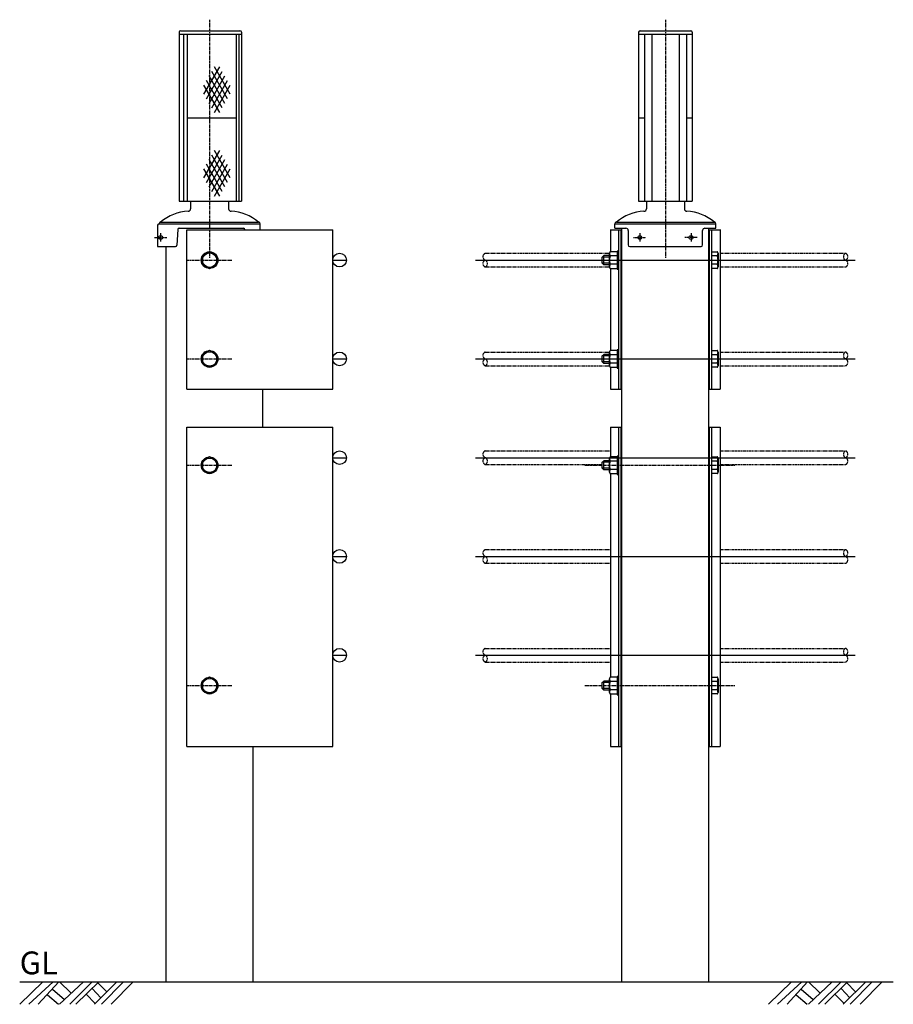
# Model space of a CAD drawing. Extents: x -277 to 2417, y 78 to 4408.
# Drawn here: x -277 to 873, y 3112 to 4408 of the extents above; entities that cross this region are included whole.
import ezdxf

# ---------------------------------------------------------------- set-up
doc = ezdxf.new("R2010")
doc.units = 0
doc.header["$MEASUREMENT"] = 0
doc.linetypes.add('CENTER', pattern=[2, 1.25, -0.25, 0.25, -0.25])
doc.linetypes.add('PHANTOM', pattern=[2.5, 1.25, -0.25, 0.25, -0.25, 0.25, -0.25])
doc.layers.get('DEFPOINTS').update_dxf_attribs({"linetype": 'CONTINUOUS'})
for name, color, linetype in [('NSLAY001', 7, 'CONTINUOUS'), ('NSLAY002', 1, 'CENTER'), ('NSLAY004', 1, 'PHANTOM')]:
    doc.layers.add(name, color=color, linetype=linetype)
doc.styles.get("Standard").update_dxf_attribs({"font": 'romans.shx', "bigfont": 'extfont.shx'})

msp = doc.modelspace()

# ---------------------------------------------------------------- linework, layer by layer
at = {"layer": 'DEFPOINTS', "color": 8}
for p, q in [((134.56, 4091.45), (152.56, 4091.45)), ((322.56, 4091.45), (822.56, 4091.45)), ((134.56, 3961.45), (152.56, 3961.45)), ((322.56, 3961.45), (822.56, 3961.45)), ((134.56, 3831.45), (152.56, 3831.45)), ((322.56, 3831.45), (822.56, 3831.45)), ((134.56, 3701.45), (152.56, 3701.45)), ((322.56, 3701.45), (822.56, 3701.45)), ((134.56, 3571.45), (152.56, 3571.45)), ((322.56, 3571.45), (822.56, 3571.45))]:
    msp.add_line(p, q, dxfattribs=at)
at = {"layer": 'NSLAY001'}
for p, q in [((-65.44, 4393.45), (12.56, 4393.45)), ((539.24, 4393.45), (605.89, 4393.45)), ((-67.44, 4391.45), (-67.44, 4168.95)), ((-67.44, 4388.95), (14.56, 4388.95)), ((-61.73, 4388.95), (-61.73, 4168.95)), ((-56.99, 4388.95), (-56.99, 4168.95)), ((-56.99, 4388.95), (7.49, 4388.95)), ((7.49, 4388.95), (7.49, 4168.95)), ((10.84, 4388.95), (10.84, 4168.95)), ((14.56, 4391.45), (14.56, 4168.95)), ((537.24, 4391.45), (537.24, 4168.95)), ((537.24, 4388.95), (544.84, 4388.95)), ((537.24, 4388.95), (607.89, 4388.95)), ((544.84, 4388.95), (544.84, 4168.95)), ((554.63, 4388.95), (554.63, 4168.95)), ((590.5, 4388.95), (590.5, 4168.95)), ((600.29, 4388.95), (600.29, 4168.95)), ((600.29, 4388.95), (607.89, 4388.95)), ((607.89, 4391.45), (607.89, 4168.95)), ((-56.99, 4278.95), (7.49, 4278.95)), ((537.24, 4278.95), (544.84, 4278.95)), ((600.29, 4278.95), (607.89, 4278.95)), ((-67.44, 4168.95), (14.56, 4168.95)), ((-65.44, 4168.95), (12.56, 4168.95)), ((-52.44, 4168.95), (-52.44, 4158.81)), ((-2.44, 4168.95), (-2.44, 4158.81)), ((537.24, 4168.95), (607.89, 4168.95)), ((537.24, 4168.95), (607.89, 4168.95)), ((539.24, 4168.95), (605.89, 4168.95)), ((539.24, 4168.95), (605.89, 4168.95)), ((547.56, 4168.95), (547.56, 4158.81)), ((547.56, 4168.95), (547.56, 4160.95)), ((552.53, 4168.95), (597.56, 4168.95)), ((552.53, 4168.95), (597.56, 4168.95)), ((597.56, 4168.95), (597.56, 4158.81)), ((597.56, 4168.95), (597.56, 4160.95)), ((-95.94, 4137.45), (-95.87, 4109.45)), ((-93.94, 4139.45), (39.06, 4139.45)), ((-91.94, 4141.45), (37.06, 4141.45)), ((-91.94, 4141.45), (37.06, 4141.45)), ((39.06, 4131.45), (39.06, 4139.45)), ((506.06, 4139.45), (639.06, 4139.45)), ((506.06, 4133.45), (506.06, 4139.45)), ((508.06, 4141.45), (637.06, 4141.45)), ((508.06, 4141.45), (637.06, 4141.45)), ((639.06, 4133.45), (639.06, 4139.45)), ((639.06, 4133.45), (639.06, 4139.45)), ((-69.29, 4131.57), (-70.52, 4111.33)), ((-67.3, 4133.45), (17.06, 4133.45)), ((-57.44, 4131.45), (39.06, 4131.45)), ((-57.44, 3921.45), (-57.44, 4131.45)), ((19.06, 4131.45), (19.06, 4131.45)), ((39.06, 4131.45), (134.56, 4131.45)), ((134.56, 3921.45), (134.56, 4131.45)), ((499.66, 4131.45), (514.56, 4131.45)), ((500.31, 4131.45), (500.31, 4102.42)), ((500.31, 4131.45), (515.41, 4131.45)), ((506.06, 4133.45), (520.56, 4133.45)), ((511.31, 3921.45), (511.31, 4131.45)), ((514.51, 3921.45), (514.51, 4131.45)), ((515.41, 3141.45), (515.41, 4133.45)), ((515.41, 3141.45), (515.41, 4131.45)), ((523.56, 4130.45), (523.56, 4111.45)), ((621.56, 4111.45), (621.56, 4130.45)), ((624.56, 4133.45), (639.06, 4133.45)), ((629.71, 3141.45), (629.71, 4133.45)), ((629.71, 3141.45), (629.71, 4131.45)), ((630.56, 4131.45), (645.46, 4131.45)), ((630.56, 4131.45), (644.81, 4131.45)), ((630.61, 3921.45), (630.61, 4131.45)), ((633.81, 3921.45), (633.81, 4131.45)), ((644.81, 4131.45), (644.81, 3921.45)), ((-95.87, 4109.45), (-72.52, 4109.45)), ((-84.59, 3141.45), (-84.59, 4109.45)), ((525.56, 4109.45), (619.56, 4109.45)), ((489.31, 4095.45), (491.31, 4097.45)), ((489.31, 4087.45), (489.31, 4095.45)), ((499.01, 4097.45), (491.31, 4097.45)), ((499.01, 4082.45), (499.01, 4100.45)), ((509.01, 4102.42), (500.15, 4102.42)), ((509.01, 4096.93), (500.15, 4096.93)), ((633.81, 4102.42), (640.68, 4102.42)), ((640.68, 4096.93), (633.81, 4096.93)), ((641.81, 4100.45), (641.81, 4082.45)), ((491.31, 4085.45), (489.31, 4087.45)), ((499.01, 4085.45), (491.31, 4085.45)), ((509.01, 4085.96), (500.15, 4085.96)), ((640.68, 4085.96), (633.81, 4085.96)), ((500.15, 4080.48), (509.01, 4080.48)), ((500.31, 4080.48), (500.31, 3972.42)), ((640.68, 4080.48), (633.81, 4080.48)), ((489.31, 3965.45), (491.31, 3967.45)), ((499.01, 3967.45), (491.31, 3967.45)), ((499.01, 3952.45), (499.01, 3970.45)), ((509.01, 3972.42), (500.15, 3972.42)), ((509.01, 3966.93), (500.15, 3966.93)), ((633.81, 3972.42), (640.68, 3972.42)), ((640.68, 3966.93), (633.81, 3966.93)), ((641.81, 3970.45), (641.81, 3952.45)), ((489.31, 3957.45), (489.31, 3965.45)), ((491.31, 3955.45), (489.31, 3957.45)), ((499.01, 3955.45), (491.31, 3955.45)), ((509.01, 3955.96), (500.15, 3955.96)), ((640.68, 3955.96), (633.81, 3955.96)), ((500.15, 3950.48), (509.01, 3950.48)), ((500.31, 3950.48), (500.31, 3921.45)), ((640.68, 3950.48), (633.81, 3950.48)), ((-57.44, 3921.45), (134.56, 3921.45)), ((42.46, 3871.45), (42.46, 3921.45)), ((500.31, 3921.45), (514.51, 3921.45)), ((630.61, 3921.45), (644.81, 3921.45)), ((-57.44, 3451.45), (-57.44, 3871.45)), ((-57.44, 3871.45), (134.56, 3871.45)), ((134.56, 3451.45), (134.56, 3871.45)), ((500.31, 3871.45), (500.31, 3832.42)), ((500.31, 3871.45), (514.51, 3871.45)), ((511.31, 3451.45), (511.31, 3871.45)), ((514.51, 3451.45), (514.51, 3871.45)), ((630.61, 3451.45), (630.61, 3871.45)), ((630.61, 3871.45), (644.81, 3871.45)), ((633.81, 3451.45), (633.81, 3871.45)), ((644.81, 3871.45), (644.81, 3451.45)), ((489.31, 3825.45), (491.31, 3827.45)), ((489.31, 3817.45), (489.31, 3825.45)), ((499.01, 3827.45), (491.31, 3827.45)), ((499.01, 3812.45), (499.01, 3830.45)), ((509.01, 3832.42), (500.15, 3832.42)), ((509.01, 3826.93), (500.15, 3826.93)), ((633.81, 3832.42), (640.68, 3832.42)), ((640.68, 3826.93), (633.81, 3826.93)), ((641.81, 3830.45), (641.81, 3812.45)), ((491.31, 3815.45), (489.31, 3817.45)), ((499.01, 3815.45), (491.31, 3815.45)), ((509.01, 3815.96), (500.15, 3815.96)), ((500.15, 3810.48), (509.01, 3810.48)), ((500.31, 3810.48), (500.31, 3542.42)), ((640.68, 3815.96), (633.81, 3815.96)), ((640.68, 3810.48), (633.81, 3810.48)), ((499.01, 3522.45), (499.01, 3540.45)), ((509.01, 3542.42), (500.15, 3542.42)), ((633.81, 3542.42), (640.68, 3542.42)), ((641.81, 3540.45), (641.81, 3522.45)), ((489.31, 3535.45), (491.31, 3537.45)), ((489.31, 3527.45), (489.31, 3535.45)), ((491.31, 3525.45), (489.31, 3527.45)), ((499.01, 3537.45), (491.31, 3537.45)), ((499.01, 3525.45), (491.31, 3525.45)), ((509.01, 3536.93), (500.15, 3536.93)), ((509.01, 3525.96), (500.15, 3525.96)), ((640.68, 3536.93), (633.81, 3536.93)), ((640.68, 3525.96), (633.81, 3525.96)), ((500.15, 3520.48), (509.01, 3520.48)), ((500.31, 3520.48), (500.31, 3451.45)), ((640.68, 3520.48), (633.81, 3520.48)), ((-57.44, 3451.45), (134.56, 3451.45)), ((29.71, 3141.45), (29.71, 3451.45)), ((500.31, 3451.45), (514.51, 3451.45)), ((630.61, 3451.45), (644.81, 3451.45)), ((-97.34, 3141.45), (42.46, 3141.45)), ((502.66, 3141.45), (642.46, 3141.45))]:
    msp.add_line(p, q, dxfattribs=at)
at = {"layer": 'NSLAY001', "color": 2}
for p, q in [((-34.95, 4309.84), (-14.17, 4345.84)), ((-0.31, 4309.84), (-21.1, 4345.84)), ((-31.49, 4303.84), (-10.7, 4339.84)), ((-28.02, 4297.84), (-7.24, 4333.84)), ((-7.24, 4297.84), (-28.02, 4333.84)), ((-3.78, 4303.84), (-24.56, 4339.84)), ((-14.17, 4285.84), (-34.95, 4321.84)), ((-10.7, 4291.84), (-31.49, 4327.84)), ((-24.56, 4291.84), (-3.78, 4327.84)), ((-21.1, 4285.84), (-0.31, 4321.84)), ((-34.95, 4199.84), (-14.17, 4235.84)), ((-31.49, 4193.84), (-10.7, 4229.84)), ((-3.78, 4193.84), (-24.56, 4229.84)), ((-0.31, 4199.84), (-21.1, 4235.84)), ((-10.7, 4181.84), (-31.49, 4217.84)), ((-7.24, 4187.84), (-28.02, 4223.84)), ((-28.02, 4187.84), (-7.24, 4223.84)), ((-24.56, 4181.84), (-3.78, 4217.84)), ((-14.17, 4175.84), (-34.95, 4211.84)), ((-21.1, 4175.84), (-0.31, 4211.84)), ((499.01, 4095.45), (489.31, 4095.45)), ((491.31, 4085.45), (491.31, 4097.45)), ((499.01, 4087.45), (489.31, 4087.45)), ((491.31, 3955.45), (491.31, 3967.45)), ((499.01, 3965.45), (489.31, 3965.45)), ((499.01, 3957.45), (489.31, 3957.45)), ((499.01, 3825.45), (489.31, 3825.45)), ((491.31, 3815.45), (491.31, 3827.45)), ((499.01, 3817.45), (489.31, 3817.45)), ((499.01, 3535.45), (489.31, 3535.45)), ((499.01, 3527.45), (489.31, 3527.45)), ((491.31, 3525.45), (491.31, 3537.45)), ((-277.44, 3141.45), (872.56, 3141.45)), ((-277.44, 3111.95), (-246.94, 3141.45)), ((-265.44, 3111.95), (-233.44, 3141.45)), ((-252.94, 3111.95), (-225.94, 3141.45)), ((-224.94, 3111.95), (-193.44, 3141.45)), ((-224.94, 3141.45), (-209.94, 3126.95)), ((-211.44, 3111.95), (-181.94, 3141.45)), ((-203.44, 3111.95), (-173.44, 3141.45)), ((-178.94, 3111.95), (-149.44, 3141.45)), ((-174.94, 3140.45), (-162.94, 3128.45)), ((-169.94, 3111.95), (-140.94, 3141.45)), ((-156.94, 3111.95), (-127.94, 3141.45)), ((708.24, 3111.95), (738.74, 3141.45)), ((720.24, 3111.95), (752.24, 3141.45)), ((732.74, 3111.95), (759.74, 3141.45)), ((760.74, 3111.95), (792.24, 3141.45)), ((760.74, 3141.45), (775.74, 3126.95)), ((774.24, 3111.95), (803.74, 3141.45)), ((782.24, 3111.95), (812.24, 3141.45)), ((806.74, 3111.95), (836.24, 3141.45)), ((810.74, 3140.45), (822.74, 3128.45)), ((815.74, 3111.95), (844.74, 3141.45)), ((828.74, 3111.95), (857.74, 3141.45)), ((-240.94, 3124.45), (-226.44, 3111.95)), ((-234.44, 3131.95), (-218.44, 3118.45)), ((-189.94, 3125.45), (-177.94, 3112.95)), ((-181.94, 3132.95), (-170.44, 3120.45)), ((744.74, 3124.45), (759.24, 3111.95)), ((751.24, 3131.95), (767.24, 3118.45)), ((795.74, 3125.45), (807.74, 3112.95)), ((803.74, 3132.95), (815.24, 3120.45))]:
    msp.add_line(p, q, dxfattribs=at)
at = {"layer": 'NSLAY001'}
for points in [[(-27.44, 4102.4), (-36.92, 4096.92), (-36.92, 4085.97), (-27.44, 4080.5), (-17.95, 4085.97), (-17.95, 4096.92)], [(-27.44, 3972.4), (-36.92, 3966.92), (-36.92, 3955.97), (-27.44, 3950.5), (-17.95, 3955.97), (-17.95, 3966.92)], [(-27.44, 3832.4), (-36.92, 3826.92), (-36.92, 3815.97), (-27.44, 3810.5), (-17.95, 3815.97), (-17.95, 3826.92)], [(-27.44, 3542.4), (-36.92, 3536.92), (-36.92, 3525.97), (-27.44, 3520.5), (-17.95, 3525.97), (-17.95, 3536.92)]]:
    msp.add_lwpolyline(points, close=True, dxfattribs=at)
for points in [[(500.15, 4102.42), (500.01, 4102.4), (499.88, 4102.36), (499.74, 4102.29), (499.62, 4102.19), (499.5, 4102.06), (499.39, 4101.91), (499.29, 4101.74), (499.21, 4101.55), (499.14, 4101.34), (499.08, 4101.12), (499.04, 4100.89), (499.02, 4100.65), (499.01, 4100.45)], [(499.01, 4100.45), (499.02, 4100.05), (499.04, 4099.66), (499.08, 4099.27), (499.13, 4098.91), (499.19, 4098.56), (499.27, 4098.23), (499.35, 4097.94), (499.45, 4097.68), (499.56, 4097.45), (499.67, 4097.26), (499.79, 4097.11), (499.91, 4097.01), (500.04, 4096.95), (500.15, 4096.93)], [(500.15, 4096.93), (500.03, 4096.9), (499.91, 4096.81), (499.8, 4096.66), (499.69, 4096.46), (499.58, 4096.2), (499.48, 4095.88), (499.39, 4095.52), (499.31, 4095.12), (499.23, 4094.67), (499.17, 4094.19), (499.11, 4093.68), (499.07, 4093.14), (499.04, 4092.59), (499.02, 4092.02), (499.01, 4091.45), (499.02, 4090.87), (499.04, 4090.31), (499.07, 4089.75), (499.11, 4089.22), (499.17, 4088.7), (499.23, 4088.22), (499.31, 4087.78), (499.39, 4087.37), (499.48, 4087.01), (499.58, 4086.7), (499.69, 4086.44), (499.8, 4086.23), (499.91, 4086.08), (500.03, 4085.99), (500.15, 4085.96)], [(511.31, 4103.45), (509.01, 4103.45), (509.01, 4079.45), (511.31, 4079.45), (511.31, 4103.45)], [(641.81, 4100.45), (641.81, 4100.69), (641.78, 4100.92), (641.74, 4101.15), (641.68, 4101.37), (641.61, 4101.58), (641.52, 4101.76), (641.42, 4101.93), (641.31, 4102.08), (641.19, 4102.2), (641.07, 4102.3), (640.93, 4102.37), (640.8, 4102.41), (640.68, 4102.42)], [(640.68, 4096.93), (640.81, 4096.95), (640.93, 4097.02), (641.06, 4097.13), (641.18, 4097.29), (641.29, 4097.48), (641.39, 4097.72), (641.49, 4097.98), (641.57, 4098.28), (641.65, 4098.61), (641.71, 4098.96), (641.76, 4099.33), (641.79, 4099.72), (641.81, 4100.11), (641.81, 4100.45)], [(640.68, 4085.96), (640.8, 4085.99), (640.91, 4086.08), (641.03, 4086.23), (641.14, 4086.44), (641.25, 4086.7), (641.35, 4087.01), (641.44, 4087.37), (641.52, 4087.78), (641.6, 4088.22), (641.66, 4088.7), (641.72, 4089.22), (641.76, 4089.75), (641.79, 4090.31), (641.81, 4090.87), (641.81, 4091.45), (641.81, 4092.02), (641.79, 4092.59), (641.76, 4093.14), (641.72, 4093.68), (641.66, 4094.19), (641.6, 4094.67), (641.52, 4095.12), (641.44, 4095.52), (641.35, 4095.88), (641.25, 4096.2), (641.14, 4096.46), (641.03, 4096.66), (640.91, 4096.81), (640.8, 4096.9), (640.68, 4096.93)], [(500.15, 4085.96), (500.02, 4085.94), (499.9, 4085.87), (499.77, 4085.76), (499.65, 4085.61), (499.54, 4085.41), (499.44, 4085.18), (499.34, 4084.91), (499.25, 4084.61), (499.18, 4084.28), (499.12, 4083.93), (499.07, 4083.56), (499.04, 4083.18), (499.02, 4082.78), (499.01, 4082.45)], [(499.01, 4082.45), (499.02, 4082.21), (499.05, 4081.97), (499.09, 4081.74), (499.15, 4081.52), (499.22, 4081.32), (499.31, 4081.13), (499.41, 4080.96), (499.52, 4080.81), (499.63, 4080.69), (499.76, 4080.6), (499.9, 4080.53), (500.03, 4080.49), (500.15, 4080.48)], [(641.81, 4082.45), (641.81, 4082.84), (641.78, 4083.24), (641.75, 4083.62), (641.7, 4083.99), (641.64, 4084.34), (641.56, 4084.66), (641.47, 4084.95), (641.38, 4085.22), (641.27, 4085.44), (641.16, 4085.63), (641.04, 4085.78), (640.91, 4085.89), (640.79, 4085.95), (640.68, 4085.96)], [(640.68, 4080.48), (640.82, 4080.49), (640.95, 4080.54), (641.08, 4080.61), (641.21, 4080.71), (641.33, 4080.83), (641.44, 4080.98), (641.53, 4081.15), (641.62, 4081.35), (641.69, 4081.55), (641.75, 4081.77), (641.78, 4082), (641.81, 4082.24), (641.81, 4082.45)], [(500.15, 3972.42), (500.01, 3972.4), (499.88, 3972.36), (499.74, 3972.29), (499.62, 3972.19), (499.5, 3972.06), (499.39, 3971.91), (499.29, 3971.74), (499.21, 3971.55), (499.14, 3971.34), (499.08, 3971.12), (499.04, 3970.89), (499.02, 3970.65), (499.01, 3970.45)], [(499.01, 3970.45), (499.02, 3970.05), (499.04, 3969.66), (499.08, 3969.27), (499.13, 3968.91), (499.19, 3968.56), (499.27, 3968.23), (499.35, 3967.94), (499.45, 3967.68), (499.56, 3967.45), (499.67, 3967.26), (499.79, 3967.11), (499.91, 3967.01), (500.04, 3966.95), (500.15, 3966.93)], [(500.15, 3966.93), (500.03, 3966.9), (499.91, 3966.81), (499.8, 3966.66), (499.69, 3966.46), (499.58, 3966.2), (499.48, 3965.88), (499.39, 3965.52), (499.31, 3965.12), (499.23, 3964.67), (499.17, 3964.19), (499.11, 3963.68), (499.07, 3963.14), (499.04, 3962.59), (499.02, 3962.02), (499.01, 3961.45), (499.02, 3960.87), (499.04, 3960.31), (499.07, 3959.75), (499.11, 3959.22), (499.17, 3958.7), (499.23, 3958.22), (499.31, 3957.78), (499.39, 3957.37), (499.48, 3957.01), (499.58, 3956.7), (499.69, 3956.44), (499.8, 3956.23), (499.91, 3956.08), (500.03, 3955.99), (500.15, 3955.96)], [(511.31, 3973.45), (509.01, 3973.45), (509.01, 3949.45), (511.31, 3949.45), (511.31, 3973.45)], [(641.81, 3970.45), (641.81, 3970.69), (641.78, 3970.92), (641.74, 3971.15), (641.68, 3971.37), (641.61, 3971.58), (641.52, 3971.76), (641.42, 3971.93), (641.31, 3972.08), (641.19, 3972.2), (641.07, 3972.3), (640.93, 3972.37), (640.8, 3972.41), (640.68, 3972.42)], [(640.68, 3966.93), (640.81, 3966.95), (640.93, 3967.02), (641.06, 3967.13), (641.18, 3967.29), (641.29, 3967.48), (641.39, 3967.72), (641.49, 3967.98), (641.57, 3968.28), (641.65, 3968.61), (641.71, 3968.96), (641.76, 3969.33), (641.79, 3969.72), (641.81, 3970.11), (641.81, 3970.45)], [(640.68, 3955.96), (640.8, 3955.99), (640.91, 3956.08), (641.03, 3956.23), (641.14, 3956.44), (641.25, 3956.7), (641.35, 3957.01), (641.44, 3957.37), (641.52, 3957.78), (641.6, 3958.22), (641.66, 3958.7), (641.72, 3959.22), (641.76, 3959.75), (641.79, 3960.31), (641.81, 3960.87), (641.81, 3961.45), (641.81, 3962.02), (641.79, 3962.59), (641.76, 3963.14), (641.72, 3963.68), (641.66, 3964.19), (641.6, 3964.67), (641.52, 3965.12), (641.44, 3965.52), (641.35, 3965.88), (641.25, 3966.2), (641.14, 3966.46), (641.03, 3966.66), (640.91, 3966.81), (640.8, 3966.9), (640.68, 3966.93)], [(500.15, 3955.96), (500.02, 3955.94), (499.9, 3955.87), (499.77, 3955.76), (499.65, 3955.61), (499.54, 3955.41), (499.44, 3955.18), (499.34, 3954.91), (499.25, 3954.61), (499.18, 3954.28), (499.12, 3953.93), (499.07, 3953.56), (499.04, 3953.18), (499.02, 3952.78), (499.01, 3952.45)], [(641.81, 3952.45), (641.81, 3952.84), (641.78, 3953.24), (641.75, 3953.62), (641.7, 3953.99), (641.64, 3954.34), (641.56, 3954.66), (641.47, 3954.95), (641.38, 3955.22), (641.27, 3955.44), (641.16, 3955.63), (641.04, 3955.78), (640.91, 3955.89), (640.79, 3955.95), (640.68, 3955.96)], [(499.01, 3952.45), (499.02, 3952.21), (499.05, 3951.97), (499.09, 3951.74), (499.15, 3951.52), (499.22, 3951.32), (499.31, 3951.13), (499.41, 3950.96), (499.52, 3950.81), (499.63, 3950.69), (499.76, 3950.6), (499.9, 3950.53), (500.03, 3950.49), (500.15, 3950.48)], [(640.68, 3950.48), (640.82, 3950.49), (640.95, 3950.54), (641.08, 3950.61), (641.21, 3950.71), (641.33, 3950.83), (641.44, 3950.98), (641.53, 3951.15), (641.62, 3951.35), (641.69, 3951.55), (641.75, 3951.77), (641.78, 3952), (641.81, 3952.24), (641.81, 3952.45)], [(500.15, 3832.42), (500.01, 3832.4), (499.88, 3832.36), (499.74, 3832.29), (499.62, 3832.19), (499.5, 3832.06), (499.39, 3831.91), (499.29, 3831.74), (499.21, 3831.55), (499.14, 3831.34), (499.08, 3831.12), (499.04, 3830.89), (499.02, 3830.65), (499.01, 3830.45)], [(499.01, 3830.45), (499.02, 3830.05), (499.04, 3829.66), (499.08, 3829.27), (499.13, 3828.91), (499.19, 3828.56), (499.27, 3828.23), (499.35, 3827.94), (499.45, 3827.68), (499.56, 3827.45), (499.67, 3827.26), (499.79, 3827.11), (499.91, 3827.01), (500.04, 3826.95), (500.15, 3826.93)], [(500.15, 3826.93), (500.03, 3826.9), (499.91, 3826.81), (499.8, 3826.66), (499.69, 3826.46), (499.58, 3826.2), (499.48, 3825.88), (499.39, 3825.52), (499.31, 3825.12), (499.23, 3824.67), (499.17, 3824.19), (499.11, 3823.68), (499.07, 3823.14), (499.04, 3822.59), (499.02, 3822.02), (499.01, 3821.45), (499.02, 3820.87), (499.04, 3820.31), (499.07, 3819.75), (499.11, 3819.22), (499.17, 3818.7), (499.23, 3818.22), (499.31, 3817.78), (499.39, 3817.37), (499.48, 3817.01), (499.58, 3816.7), (499.69, 3816.44), (499.8, 3816.23), (499.91, 3816.08), (500.03, 3815.99), (500.15, 3815.96)], [(511.31, 3833.45), (509.01, 3833.45), (509.01, 3809.45), (511.31, 3809.45), (511.31, 3833.45)], [(641.81, 3830.45), (641.81, 3830.69), (641.78, 3830.92), (641.74, 3831.15), (641.68, 3831.37), (641.61, 3831.58), (641.52, 3831.76), (641.42, 3831.93), (641.31, 3832.08), (641.19, 3832.2), (641.07, 3832.3), (640.93, 3832.37), (640.8, 3832.41), (640.68, 3832.42)], [(640.68, 3826.93), (640.81, 3826.95), (640.93, 3827.02), (641.06, 3827.13), (641.18, 3827.29), (641.29, 3827.48), (641.39, 3827.72), (641.49, 3827.98), (641.57, 3828.28), (641.65, 3828.61), (641.71, 3828.96), (641.76, 3829.33), (641.79, 3829.72), (641.81, 3830.11), (641.81, 3830.45)], [(640.68, 3815.96), (640.8, 3815.99), (640.91, 3816.08), (641.03, 3816.23), (641.14, 3816.44), (641.25, 3816.7), (641.35, 3817.01), (641.44, 3817.37), (641.52, 3817.78), (641.6, 3818.22), (641.66, 3818.7), (641.72, 3819.22), (641.76, 3819.75), (641.79, 3820.31), (641.81, 3820.87), (641.81, 3821.45), (641.81, 3822.02), (641.79, 3822.59), (641.76, 3823.14), (641.72, 3823.68), (641.66, 3824.19), (641.6, 3824.67), (641.52, 3825.12), (641.44, 3825.52), (641.35, 3825.88), (641.25, 3826.2), (641.14, 3826.46), (641.03, 3826.66), (640.91, 3826.81), (640.8, 3826.9), (640.68, 3826.93)], [(500.15, 3815.96), (500.02, 3815.94), (499.9, 3815.87), (499.77, 3815.76), (499.65, 3815.61), (499.54, 3815.41), (499.44, 3815.18), (499.34, 3814.91), (499.25, 3814.61), (499.18, 3814.28), (499.12, 3813.93), (499.07, 3813.56), (499.04, 3813.18), (499.02, 3812.78), (499.01, 3812.45)], [(499.01, 3812.45), (499.02, 3812.21), (499.05, 3811.97), (499.09, 3811.74), (499.15, 3811.52), (499.22, 3811.32), (499.31, 3811.13), (499.41, 3810.96), (499.52, 3810.81), (499.63, 3810.69), (499.76, 3810.6), (499.9, 3810.53), (500.03, 3810.49), (500.15, 3810.48)], [(641.81, 3812.45), (641.81, 3812.84), (641.78, 3813.24), (641.75, 3813.62), (641.7, 3813.99), (641.64, 3814.34), (641.56, 3814.66), (641.47, 3814.95), (641.38, 3815.22), (641.27, 3815.44), (641.16, 3815.63), (641.04, 3815.78), (640.91, 3815.89), (640.79, 3815.95), (640.68, 3815.96)], [(640.68, 3810.48), (640.82, 3810.49), (640.95, 3810.54), (641.08, 3810.61), (641.21, 3810.71), (641.33, 3810.83), (641.44, 3810.98), (641.53, 3811.15), (641.62, 3811.35), (641.69, 3811.55), (641.75, 3811.77), (641.78, 3812), (641.81, 3812.24), (641.81, 3812.45)], [(500.15, 3542.42), (500.01, 3542.4), (499.88, 3542.36), (499.74, 3542.29), (499.62, 3542.19), (499.5, 3542.06), (499.39, 3541.91), (499.29, 3541.74), (499.21, 3541.55), (499.14, 3541.34), (499.08, 3541.12), (499.04, 3540.89), (499.02, 3540.65), (499.01, 3540.45)], [(499.01, 3540.45), (499.02, 3540.05), (499.04, 3539.66), (499.08, 3539.27), (499.13, 3538.91), (499.19, 3538.56), (499.27, 3538.23), (499.35, 3537.94), (499.45, 3537.68), (499.56, 3537.45), (499.67, 3537.26), (499.79, 3537.11), (499.91, 3537.01), (500.04, 3536.95), (500.15, 3536.93)], [(511.31, 3543.45), (509.01, 3543.45), (509.01, 3519.45), (511.31, 3519.45), (511.31, 3543.45)], [(641.81, 3540.45), (641.81, 3540.69), (641.78, 3540.92), (641.74, 3541.15), (641.68, 3541.37), (641.61, 3541.58), (641.52, 3541.76), (641.42, 3541.93), (641.31, 3542.08), (641.19, 3542.2), (641.07, 3542.3), (640.93, 3542.37), (640.8, 3542.41), (640.68, 3542.42)], [(640.68, 3536.93), (640.81, 3536.95), (640.93, 3537.02), (641.06, 3537.13), (641.18, 3537.29), (641.29, 3537.48), (641.39, 3537.72), (641.49, 3537.98), (641.57, 3538.28), (641.65, 3538.61), (641.71, 3538.96), (641.76, 3539.33), (641.79, 3539.72), (641.81, 3540.11), (641.81, 3540.45)], [(500.15, 3536.93), (500.03, 3536.9), (499.91, 3536.81), (499.8, 3536.66), (499.69, 3536.46), (499.58, 3536.2), (499.48, 3535.88), (499.39, 3535.52), (499.31, 3535.12), (499.23, 3534.67), (499.17, 3534.19), (499.11, 3533.68), (499.07, 3533.14), (499.04, 3532.59), (499.02, 3532.02), (499.01, 3531.45), (499.02, 3530.87), (499.04, 3530.31), (499.07, 3529.75), (499.11, 3529.22), (499.17, 3528.7), (499.23, 3528.22), (499.31, 3527.78), (499.39, 3527.37), (499.48, 3527.01), (499.58, 3526.7), (499.69, 3526.44), (499.8, 3526.23), (499.91, 3526.08), (500.03, 3525.99), (500.15, 3525.96)], [(500.15, 3525.96), (500.02, 3525.94), (499.9, 3525.87), (499.77, 3525.76), (499.65, 3525.61), (499.54, 3525.41), (499.44, 3525.18), (499.34, 3524.91), (499.25, 3524.61), (499.18, 3524.28), (499.12, 3523.93), (499.07, 3523.56), (499.04, 3523.18), (499.02, 3522.78), (499.01, 3522.45)], [(640.68, 3525.96), (640.8, 3525.99), (640.91, 3526.08), (641.03, 3526.23), (641.14, 3526.44), (641.25, 3526.7), (641.35, 3527.01), (641.44, 3527.37), (641.52, 3527.78), (641.6, 3528.22), (641.66, 3528.7), (641.72, 3529.22), (641.76, 3529.75), (641.79, 3530.31), (641.81, 3530.87), (641.81, 3531.45), (641.81, 3532.02), (641.79, 3532.59), (641.76, 3533.14), (641.72, 3533.68), (641.66, 3534.19), (641.6, 3534.67), (641.52, 3535.12), (641.44, 3535.52), (641.35, 3535.88), (641.25, 3536.2), (641.14, 3536.46), (641.03, 3536.66), (640.91, 3536.81), (640.8, 3536.9), (640.68, 3536.93)], [(641.81, 3522.45), (641.81, 3522.84), (641.78, 3523.24), (641.75, 3523.62), (641.7, 3523.99), (641.64, 3524.34), (641.56, 3524.66), (641.47, 3524.95), (641.38, 3525.22), (641.27, 3525.44), (641.16, 3525.63), (641.04, 3525.78), (640.91, 3525.89), (640.79, 3525.95), (640.68, 3525.96)], [(499.01, 3522.45), (499.02, 3522.21), (499.05, 3521.97), (499.09, 3521.74), (499.15, 3521.52), (499.22, 3521.32), (499.31, 3521.13), (499.41, 3520.96), (499.52, 3520.81), (499.63, 3520.69), (499.76, 3520.6), (499.9, 3520.53), (500.03, 3520.49), (500.15, 3520.48)], [(640.68, 3520.48), (640.82, 3520.49), (640.95, 3520.54), (641.08, 3520.61), (641.21, 3520.71), (641.33, 3520.83), (641.44, 3520.98), (641.53, 3521.15), (641.62, 3521.35), (641.69, 3521.55), (641.75, 3521.77), (641.78, 3522), (641.81, 3522.24), (641.81, 3522.45)]]:
    msp.add_lwpolyline(points, dxfattribs=at)
for centre, radius in [((-91.87, 4121.27), 2.57), ((538.87, 4121.27), 2.57), ((606.26, 4121.27), 2.57), ((-27.44, 4091.45), 11), ((-27.44, 4091.45), 9.48), ((143.56, 4091.45), 9), ((-27.44, 3961.45), 11), ((-27.44, 3961.45), 9.48), ((143.56, 3961.45), 9), ((143.56, 3831.45), 9), ((-27.44, 3821.45), 11), ((-27.44, 3821.45), 9.48), ((143.56, 3701.45), 9), ((143.56, 3571.45), 9), ((-27.44, 3531.45), 11), ((-27.44, 3531.45), 9.48)]:
    msp.add_circle(centre, radius, dxfattribs=at)
for centre, radius, start, end in [((-65.44, 4391.45), 2, 90, 180), ((12.56, 4391.45), 2, 0, 90), ((539.24, 4391.45), 2, 90, 180), ((605.89, 4391.45), 2, 0, 90), ((-52.96, 4096.04), 59.84, 92.6437, 130.64678), ((-55.44, 4158.81), 3, 264.65116, 0), ((0.56, 4158.81), 3, 180, 275.34884), ((-1.92, 4096.04), 59.84, 49.35322, 87.3563), ((547.04, 4096.04), 59.84, 92.6437, 130.64678), ((544.56, 4158.81), 3, 264.65116, 0), ((600.56, 4158.81), 3, 180, 275.34884), ((598.08, 4096.04), 59.84, 49.35322, 87.3563), ((-93.7, 4137.21), 2.25, 96.07036, 173.92964), ((-91.94, 4139.45), 2, 90, 180), ((37.06, 4139.45), 2, 0, 90), ((508.06, 4139.45), 2, 90, 180), ((637.06, 4139.45), 2, 0, 90), ((-67.3, 4131.45), 2, 90, 176.53177), ((17.06, 4131.45), 2, 0, 90), ((520.56, 4130.45), 3, 0, 90), ((624.56, 4130.45), 3, 90, 180), ((-72.52, 4111.45), 2, 270, 356.53177), ((525.56, 4111.45), 2, 180, 270), ((619.56, 4111.45), 2, 270, 0)]:
    msp.add_arc(centre, radius, start, end, dxfattribs=at)
at = {"layer": 'NSLAY002', "ltscale": 3}
for p, q in [((-27.44, 4407.95), (-27.44, 4094.45)), ((572.56, 4407.95), (572.56, 4094.45)), ((-91.87, 4127.17), (-91.87, 4115.37)), ((538.87, 4127.17), (538.87, 4115.37)), ((606.26, 4127.17), (606.26, 4115.37)), ((-57.44, 4091.45), (2.56, 4091.45)), ((466.56, 4091.45), (664.56, 4091.45)), ((-57.44, 3961.45), (2.56, 3961.45)), ((466.56, 3961.45), (664.56, 3961.45)), ((-57.44, 3821.45), (2.56, 3821.45)), ((466.56, 3821.45), (664.56, 3821.45)), ((-57.44, 3531.45), (2.56, 3531.45)), ((466.56, 3531.45), (664.56, 3531.45))]:
    msp.add_line(p, q, dxfattribs=at)
at = {"layer": 'NSLAY002'}
for p, q in [((-99.97, 4121.27), (-83.77, 4121.27)), ((530.77, 4121.27), (546.97, 4121.27)), ((614.36, 4121.27), (598.16, 4121.27))]:
    msp.add_line(p, q, dxfattribs=at)
at = {"layer": 'NSLAY004', "ltscale": 3}
for p, q in [((335.31, 4100.45), (499.01, 4100.45)), ((644.81, 4100.45), (809.81, 4100.45)), ((335.31, 4082.45), (499.01, 4082.45)), ((644.81, 4082.45), (809.81, 4082.45)), ((335.31, 3970.45), (499.01, 3970.45)), ((644.81, 3970.45), (809.81, 3970.45)), ((335.31, 3952.45), (499.01, 3952.45)), ((644.81, 3952.45), (809.81, 3952.45)), ((335.31, 3840.45), (500.31, 3840.45)), ((644.81, 3840.45), (809.81, 3840.45)), ((335.31, 3822.45), (489.31, 3822.45)), ((644.81, 3822.45), (809.81, 3822.45)), ((335.31, 3710.45), (500.31, 3710.45)), ((644.81, 3710.45), (809.81, 3710.45)), ((335.31, 3692.45), (500.31, 3692.45)), ((644.81, 3692.45), (809.81, 3692.45)), ((335.31, 3580.45), (500.31, 3580.45)), ((644.81, 3580.45), (809.81, 3580.45)), ((335.31, 3562.45), (500.31, 3562.45)), ((644.81, 3562.45), (809.81, 3562.45))]:
    msp.add_line(p, q, dxfattribs=at)
for centre, start, end in [((337.19, 4095.95), 112.61986, 247.38014), ((811.69, 4095.95), 112.61986, 247.38014), ((807.94, 4095.95), 292.61986, 67.38014), ((337.19, 4086.95), 112.61986, 247.38014), ((333.44, 4086.95), 292.61986, 67.38014), ((807.94, 4086.95), 292.61986, 67.38014), ((337.19, 3965.95), 112.61986, 247.38014), ((811.69, 3965.95), 112.61986, 247.38014), ((807.94, 3965.95), 292.61986, 67.38014), ((337.19, 3956.95), 112.61986, 247.38014), ((333.44, 3956.95), 292.61986, 67.38014), ((807.94, 3956.95), 292.61986, 67.38014), ((337.19, 3835.95), 112.61986, 247.38014), ((811.69, 3835.95), 112.61986, 247.38014), ((807.94, 3835.95), 292.61986, 67.38014), ((337.19, 3826.95), 112.61986, 247.38014), ((333.44, 3826.95), 292.61986, 67.38014), ((807.94, 3826.95), 292.61986, 67.38014), ((337.19, 3705.95), 112.61986, 247.38014), ((811.69, 3705.95), 112.61986, 247.38014), ((807.94, 3705.95), 292.61986, 67.38014), ((337.19, 3696.95), 112.61986, 247.38014), ((333.44, 3696.95), 292.61986, 67.38014), ((807.94, 3696.95), 292.61986, 67.38014), ((337.19, 3575.95), 112.61986, 247.38014), ((811.69, 3575.95), 112.61986, 247.38014), ((807.94, 3575.95), 292.61986, 67.38014), ((337.19, 3566.95), 112.61986, 247.38014), ((333.44, 3566.95), 292.61986, 67.38014), ((807.94, 3566.95), 292.61986, 67.38014)]:
    msp.add_arc(centre, 4.88, start, end, dxfattribs=at)

# ---------------------------------------------------------------- texts
at = {"layer": 'NSLAY001', "color": 6}
msp.add_text('GL', height=30, dxfattribs=at).set_placement((-277.44, 3151.45))

doc.saveas('drawing.dxf')
